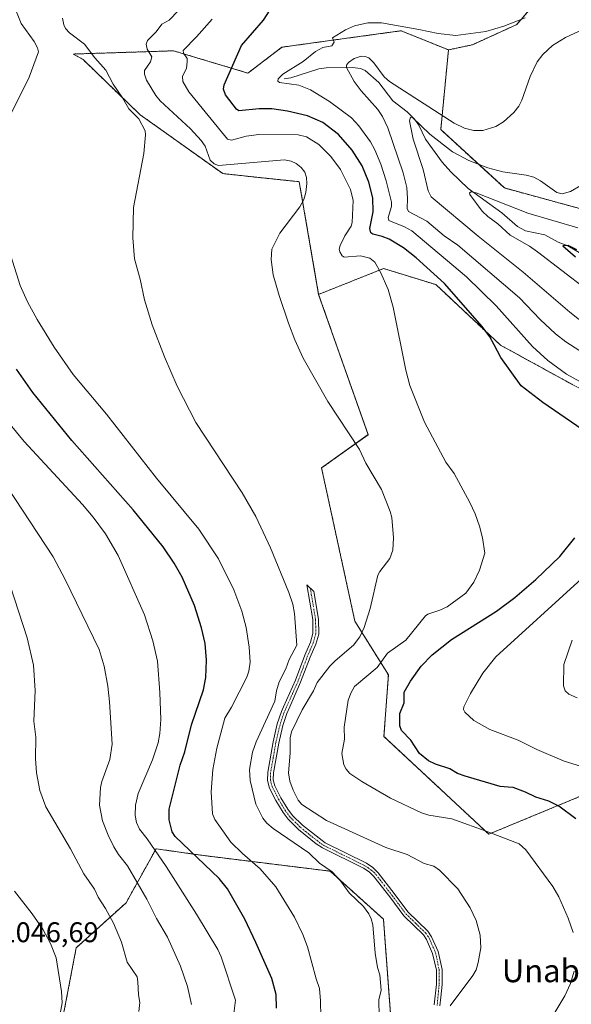
# Model space of a CAD drawing. Units: metres. Extents: x 651336 to 654789, y 4750920 to 4753309.
# Drawn here: x 651638 to 651832, y 4751642 to 4751988 of the extents above; entities that cross this region are included whole.
import ezdxf
from ezdxf.enums import TextEntityAlignment as Align

# ---------------------------------------------------------------- set-up
doc = ezdxf.new("R2010")
doc.units = ezdxf.units.M
doc.header["$MEASUREMENT"] = 0
doc.linetypes.add('TRAZO_Y_PUNTO', pattern=[1, 0.5, -0.25, 0, -0.25])
doc.linetypes.add('TRAZOS', pattern=[0.75, 0.5, -0.25])
for name, color, linetype, lineweight in [('Arbolado forestal', 92, 'TRAZOS', 0), ('Arbolado forestal CxS', 92, 'Continuous', 0), ('Camino', 19, 'Continuous', 0), ('Camino Cxs', 19, 'Continuous', 0), ('Camino eje', 39, 'TRAZO_Y_PUNTO', 13), ('Corriente natural lineal', 142, 'Continuous', 13), ('Curva de nivel maestra', 36, 'Continuous', 30), ('Curva de nivel normal', 36, 'Continuous', 0), ('Prado', 92, 'Continuous', 0), ('Prado CxS', 92, 'Continuous', 0), ('Rótulo de punto de cota en terreno', 19, 'Continuous', 0), ('Texto cartográfico', 19, 'Continuous', 0)]:
    doc.layers.add(name, color=color, linetype=linetype, lineweight=lineweight)
doc.styles.add('Arial', font='txt', dxfattribs={"height": 0.2})

# ---------------------------------------------------------------- blocks, each defined once
blk = doc.blocks.new('*U150')
at = {"layer": 'Prado CxS', "color": 92, "linetype": 'Continuous', "lineweight": 0}
for points in [[(651829.74, 4752005.92, 996.51), (651812.75, 4751986.1, 994.73), (651797.19, 4751979.02, 994.18), (651788.78, 4751977.22, 993.93), (651772.13, 4751983.94, 994.56), (651770.03, 4751983.65, 994.46), (651730.24, 4751978.16, 997.11), (651718.3, 4751969.06, 998.71), (651692.09, 4751976.89, 1006.23), (651679, 4751976.47, 1010.6), (651656.91, 4751975.75, 1016.98), (651660.34, 4751973.81, 1016.53), (651680.38, 4751954.44, 1013.81), (651709.44, 4751933.71, 1011.65), (651736.33, 4751930.87, 1010.29), (651743.14, 4751891.26, 1008.65), (651760.51, 4751841.95, 1008.88), (651744.17, 4751830.24, 1012.35), (651755.88, 4751776.39, 1011.04), (651767.65, 4751757.51, 1003.76), (651766.1, 4751735.86, 1002.27), (651802.94, 4751701.5, 1005.11), (651840.77, 4751717.16, 996.08)], [(651770.01, 4751616.39, 1009.17), (651765.91, 4751671.64, 1013.93), (651747.18, 4751688.5, 1014.84), (651701.91, 4751694.1, 1024.11), (651701.64, 4751694.14, 1024.17), (651685.97, 4751696.38, 1029.75), (651676.32, 4751678.95, 1036.96), (651675.47, 4751677.41, 1037.42), (651657.93, 4751661.58, 1043.44), (651649.16, 4751615.66, 1045.19)]]:
    blk.add_polyline3d(points, dxfattribs=at)
blk = doc.blocks.new('*U155')
at = {"layer": 'Arbolado forestal CxS', "color": 92, "linetype": 'Continuous', "lineweight": 0}
for points in [[(651840.77, 4751717.16, 996.08), (651802.94, 4751701.5, 1005.11), (651766.1, 4751735.86, 1002.27), (651767.65, 4751757.51, 1003.76), (651755.88, 4751776.39, 1011.04), (651744.17, 4751830.24, 1012.35), (651760.51, 4751841.95, 1008.88), (651743.14, 4751891.26, 1008.65), (651765.98, 4751900.36, 1004.51), (651784.37, 4751894.69, 1000.94), (651807.01, 4751873.46, 999.04), (651832.1, 4751859.68, 995.79)], [(651839.56, 4751920.18, 981.74), (651808.43, 4751928.67, 982.29), (651786.07, 4751949.2, 987.57), (651788.78, 4751977.22, 993.93), (651797.19, 4751979.02, 994.18), (651812.75, 4751986.1, 994.73), (651829.74, 4752005.92, 996.51), (651828.32, 4752017.25, 998.63), (651831.15, 4752029.99, 1000.13), (651842.47, 4752041.32, 995.34)]]:
    blk.add_polyline3d(points, dxfattribs=at)
blk = doc.blocks.new('*U168')
at = {"layer": 'Curva de nivel normal', "color": 36, "linetype": 'Continuous', "lineweight": 0}
for points in [[(651834.03, 4751749.42, 990), (651831.04, 4751750.75, 990), (651829.76, 4751751.94, 990), (651829.24, 4751753.65, 990), (651829.32, 4751761.14, 990), (651832.25, 4751769.67, 990)], [(651837.89, 4751869.51, 990), (651830.09, 4751874.63, 990), (651826.43, 4751877.41, 990), (651821.03, 4751882.41, 990), (651813.78, 4751890, 990), (651792.11, 4751908.56, 990), (651787.32, 4751911.87, 990), (651781.16, 4751917.02, 990), (651774.67, 4751920.37, 990), (651774.2, 4751921.41, 990), (651774.37, 4751924.98, 990), (651774.09, 4751928.8, 990), (651772.84, 4751933.95, 990), (651767.49, 4751949.79, 990), (651765.56, 4751953.77, 990), (651763.92, 4751956.26, 990), (651758.04, 4751962.8, 990), (651755.65, 4751966.06, 990), (651752.97, 4751971, 990), (651752.98, 4751971.82, 990), (651753.64, 4751972.8, 990), (651755.66, 4751974.15, 990), (651758.04, 4751974.98, 990), (651759.53, 4751974.92, 990), (651760.76, 4751974.4, 990), (651762.54, 4751972.68, 990), (651766.13, 4751967.72, 990), (651768.1, 4751966.06, 990), (651790.76, 4751951.47, 990), (651794.39, 4751949.68, 990), (651797.75, 4751948.88, 990), (651800.9, 4751948.89, 990), (651805.43, 4751950.31, 990), (651808.16, 4751951.89, 990), (651811.81, 4751955.25, 990), (651813.49, 4751957.48, 990), (651814.57, 4751959.55, 990), (651817.52, 4751967.85, 990), (651819.97, 4751973.03, 990), (651821.92, 4751975.62, 990), (651825.32, 4751978.71, 990), (651829.87, 4751981.59, 990), (651841.01, 4751986.73, 990)]]:
    blk.add_polyline3d(points, dxfattribs=at)
blk = doc.blocks.new('*U169')
at = {"layer": 'Curva de nivel normal', "color": 36, "linetype": 'Continuous', "lineweight": 0}
for points in [[(651743.92, 4751637.33, 1020), (651743.78, 4751642.93, 1020), (651743.48, 4751647.25, 1020), (651742.25, 4751650.61, 1020), (651739.21, 4751661.87, 1020), (651737.6, 4751666.29, 1020), (651734.62, 4751672.38, 1020), (651728.09, 4751682.99, 1020), (651722.62, 4751689.28, 1020), (651716.34, 4751694.67, 1020), (651712.31, 4751698.75, 1020), (651706.6, 4751706.7, 1020), (651705.81, 4751708.71, 1020), (651705.39, 4751716.41, 1020), (651705.95, 4751724.23, 1020), (651707.38, 4751731.78, 1020), (651710.11, 4751742.31, 1020), (651712.45, 4751746.13, 1020), (651717.91, 4751756.68, 1020), (651718.6, 4751758.8, 1020), (651719.03, 4751762.02, 1020), (651718.77, 4751767.28, 1020), (651717.65, 4751774.14, 1020), (651716.1, 4751779.85, 1020), (651713.28, 4751787.45, 1020), (651707.97, 4751798.3, 1020), (651701.06, 4751808.73, 1020), (651686.2, 4751826.71, 1020), (651668.53, 4751849.17, 1020), (651656.84, 4751863.05, 1020), (651650.13, 4751872.74, 1020), (651644.17, 4751882.4, 1020), (651640.82, 4751888.68, 1020), (651638.24, 4751894.41, 1020), (651634.91, 4751904.82, 1020)], [(651634.06, 4751952.96, 1020), (651641.33, 4751967.58, 1020), (651644.64, 4751976.55, 1020), (651644.31, 4751977.89, 1020), (651643.14, 4751980.15, 1020), (651638.6, 4751986.51, 1020), (651636.94, 4751990.61, 1020)]]:
    blk.add_polyline3d(points, dxfattribs=at)
blk = doc.blocks.new('*U175')
at = {"layer": 'Curva de nivel normal', "color": 36, "linetype": 'Continuous', "lineweight": 0}
blk.add_polyline3d([(651764.37, 4751637.4, 1015), (651764.27, 4751643.26, 1015), (651765.12, 4751646.66, 1015), (651764.6, 4751652.03, 1015), (651763.81, 4751654.61, 1015), (651762.96, 4751659.69, 1015), (651762.14, 4751669.68, 1015), (651761.64, 4751671.71, 1015), (651760.75, 4751673.56, 1015), (651758.91, 4751676.12, 1015), (651753.89, 4751680.94, 1015), (651750.77, 4751685.14, 1015), (651747.85, 4751688.24, 1015), (651743.47, 4751691.33, 1015), (651739.67, 4751694.93, 1015), (651727.21, 4751703.51, 1015), (651724.96, 4751705.43, 1015), (651723.54, 4751707.14, 1015), (651721.02, 4751712.06, 1015), (651719.02, 4751720.37, 1015), (651718.81, 4751724.22, 1015), (651719.92, 4751730.32, 1015), (651721.19, 4751734.03, 1015), (651727.75, 4751748.26, 1015), (651728.33, 4751751.86, 1015), (651729.32, 4751755.09, 1015), (651731.58, 4751759.69, 1015), (651732.73, 4751762.97, 1015), (651735.51, 4751768.01, 1015), (651734.65, 4751779.1, 1015), (651734.07, 4751782.35, 1015), (651732.66, 4751786.48, 1015), (651726.2, 4751802.16, 1015), (651721.09, 4751813.16, 1015), (651716.31, 4751821.48, 1015), (651699.96, 4751846.19, 1015), (651693.46, 4751858.98, 1015), (651689, 4751869.31, 1015), (651684.66, 4751880.57, 1015), (651681.96, 4751889.39, 1015), (651680.46, 4751896.65, 1015), (651678.46, 4751903.71, 1015), (651677.78, 4751911.09, 1015), (651678.11, 4751921.84, 1015), (651681.66, 4751940.8, 1015), (651682.3, 4751947.31, 1015), (651682.19, 4751948.72, 1015), (651679.96, 4751953, 1015), (651676.38, 4751956.51, 1015), (651674.25, 4751960.33, 1015), (651670.91, 4751965.17, 1015), (651668.34, 4751970.07, 1015), (651664.51, 4751974.45, 1015), (651660.87, 4751979.27, 1015), (651655.53, 4751983.18, 1015), (651654.21, 4751984.76, 1015), (651653.58, 4751986.08, 1015), (651653.15, 4751988.41, 1015)], dxfattribs=at)
blk = doc.blocks.new('*U177')
at = {"layer": 'Curva de nivel normal', "color": 36, "linetype": 'Continuous', "lineweight": 0}
blk.add_polyline3d([(651840.51, 4751877.84, 985), (651831.41, 4751884.99, 985), (651815.04, 4751899.06, 985), (651799.24, 4751911.72, 985), (651782.72, 4751925.52, 985), (651781.68, 4751927.63, 985), (651779.94, 4751935.22, 985), (651776.31, 4751945.79, 985), (651775.08, 4751952.32, 985), (651775.38, 4751953.56, 985), (651776.12, 4751953.43, 985), (651782.18, 4751947.61, 985), (651790.15, 4751941.36, 985), (651795.94, 4751938.28, 985), (651802.61, 4751935.8, 985), (651807.86, 4751934.32, 985), (651816.08, 4751933.19, 985), (651818.76, 4751932.48, 985), (651821.07, 4751931.2, 985), (651826.86, 4751927.12, 985), (651828.77, 4751926.61, 985), (651831.73, 4751927.47, 985), (651835.25, 4751929.52, 985)], dxfattribs=at)
blk = doc.blocks.new('*U178')
at = {"layer": 'Curva de nivel normal', "color": 36, "linetype": 'Continuous', "lineweight": 0}
for points in [[(651824.8, 4751636.47, 1005), (651829.66, 4751644.72, 1005), (651831.67, 4751649, 1005), (651833, 4751653.3, 1005)], [(651832.61, 4751666.97, 1005), (651830.88, 4751672.02, 1005), (651827.55, 4751679.53, 1005), (651825.41, 4751683.12, 1005), (651816.02, 4751696.02, 1005), (651813.65, 4751698.09, 1005), (651803.02, 4751702.24, 1005), (651789.91, 4751706.87, 1005), (651781.93, 4751708.2, 1005), (651779.27, 4751709.02, 1005), (651768.41, 4751714.21, 1005), (651758.35, 4751720, 1005), (651754.13, 4751722.85, 1005), (651752.78, 4751724.36, 1005), (651752, 4751725.83, 1005), (651751.33, 4751729.85, 1005), (651752.27, 4751734.95, 1005), (651752.1, 4751739.15, 1005), (651753.54, 4751748.59, 1005), (651754.52, 4751751.31, 1005), (651755.8, 4751753.42, 1005), (651763.72, 4751760.08, 1005), (651767.35, 4751765.1, 1005), (651773.79, 4751769.68, 1005), (651780.67, 4751778.32, 1005), (651781.54, 4751778.91, 1005), (651785.73, 4751780.21, 1005), (651788.34, 4751781.42, 1005), (651794.87, 4751786.25, 1005), (651797.73, 4751790.12, 1005), (651799.68, 4751794.29, 1005), (651801.52, 4751800.27, 1005), (651800.78, 4751805.64, 1005), (651799.71, 4751809.8, 1005), (651798.2, 4751814.1, 1005), (651796.32, 4751818.1, 1005), (651790.77, 4751828.29, 1005), (651787.86, 4751832.24, 1005), (651780.31, 4751846.36, 1005), (651775.15, 4751859.28, 1005), (651773.75, 4751864.62, 1005), (651769.38, 4751886.83, 1005), (651767.54, 4751892.96, 1005), (651764.85, 4751899.13, 1005), (651762.85, 4751902.61, 1005), (651761.12, 4751903.95, 1005), (651757.89, 4751904.85, 1005), (651752.15, 4751904.34, 1005), (651751.35, 4751904.82, 1005), (651750.57, 4751906.25, 1005), (651750.36, 4751907.19, 1005), (651750.73, 4751908.44, 1005), (651752.39, 4751911.86, 1005), (651754.53, 4751915.3, 1005), (651754.89, 4751916.52, 1005), (651755.26, 4751924.22, 1005), (651754.3, 4751928.19, 1005), (651750.84, 4751935.13, 1005), (651747.48, 4751939.7, 1005), (651743.21, 4751943.93, 1005), (651738.82, 4751946.65, 1005), (651735.93, 4751947.36, 1005), (651722.12, 4751947.44, 1005), (651717.67, 4751946.91, 1005), (651712.54, 4751945.44, 1005), (651711.1, 4751945.84, 1005), (651697.52, 4751962.44, 1005), (651695.39, 4751966.1, 1005), (651695.34, 4751967.89, 1005), (651696.65, 4751970.75, 1005), (651696.94, 4751973.03, 1005), (651696.9, 4751974.24, 1005), (651695.67, 4751976.03, 1005), (651695.51, 4751977.04, 1005), (651700.23, 4751981.76, 1005), (651705.73, 4751987.97, 1005)]]:
    blk.add_polyline3d(points, dxfattribs=at)
blk = doc.blocks.new('*U183')
at = {"layer": 'Curva de nivel normal', "color": 36, "linetype": 'Continuous', "lineweight": 0}
blk.add_polyline3d([(651845.79, 4751886.59, 980), (651820.13, 4751906.24, 980), (651817.25, 4751908.22, 980), (651810.46, 4751912.1, 980), (651806.1, 4751916.06, 980), (651802.6, 4751918.6, 980), (651800.66, 4751920.57, 980), (651796.3, 4751926.38, 980), (651796.14, 4751926.99, 980), (651796.78, 4751927.31, 980), (651798.48, 4751926.94, 980), (651816.65, 4751919.77, 980), (651834.2, 4751914.66, 980)], dxfattribs=at)
blk = doc.blocks.new('*U191')
at = {"layer": 'Curva de nivel normal', "color": 36, "linetype": 'Continuous', "lineweight": 0}
for points in [[(651837.86, 4751724.6, 995), (651829.49, 4751727.21, 995), (651819.79, 4751731.22, 995), (651813.29, 4751734.58, 995), (651803.35, 4751738.32, 995), (651797.73, 4751741.44, 995), (651794.54, 4751744.44, 995), (651794.04, 4751745.37, 995), (651794.14, 4751746.26, 995), (651796.51, 4751751.02, 995), (651800.85, 4751758.14, 995), (651805.44, 4751763.89, 995), (651835.49, 4751791.28, 995)], [(651844.52, 4751855.32, 995), (651830.29, 4751863.26, 995), (651823.65, 4751867.97, 995), (651818.28, 4751872.98, 995), (651805.59, 4751887.3, 995), (651795.1, 4751897.43, 995), (651775.91, 4751913.58, 995), (651773.36, 4751915.04, 995), (651767.83, 4751917.26, 995), (651767.59, 4751918.29, 995), (651768.73, 4751922.17, 995), (651768.73, 4751923.63, 995), (651766.92, 4751931.24, 995), (651764.97, 4751937.06, 995), (651762.92, 4751942.04, 995), (651761.37, 4751944.86, 995), (651757.29, 4751950.57, 995), (651754.66, 4751953.32, 995), (651746.94, 4751959.09, 995), (651740.24, 4751963.21, 995), (651736.18, 4751964.77, 995), (651729.43, 4751965.79, 995), (651728.75, 4751966.23, 995), (651728.87, 4751967.05, 995), (651730.58, 4751968.7, 995), (651737.69, 4751973.17, 995), (651742.01, 4751976.69, 995), (651744.64, 4751978.02, 995), (651747.78, 4751978.65, 995), (651748.55, 4751979.94, 995), (651747.97, 4751981.47, 995), (651752.62, 4751984.32, 995), (651755.76, 4751985.64, 995), (651760.4, 4751986.7, 995), (651765.18, 4751986.75, 995), (651778.39, 4751984.39, 995), (651785.12, 4751982.92, 995), (651791.37, 4751982.24, 995), (651801.93, 4751983.7, 995), (651808.27, 4751985.52, 995), (651815.71, 4751988.53, 995)]]:
    blk.add_polyline3d(points, dxfattribs=at)
blk = doc.blocks.new('*U198')
at = {"layer": 'Curva de nivel maestra', "color": 36, "linetype": 'Continuous', "lineweight": 30}
blk.add_polyline3d([(651833.9, 4751906.91, 975), (651830.81, 4751908.41, 975), (651828.99, 4751908.38, 975), (651833.48, 4751904.43, 975)], dxfattribs=at)
blk = doc.blocks.new('*U200')
at = {"layer": 'Curva de nivel maestra', "color": 36, "linetype": 'Continuous', "lineweight": 30}
for points in [[(651833.5, 4751706.85, 1000), (651827.57, 4751711.33, 1000), (651824.06, 4751713.09, 1000), (651819.44, 4751714.53, 1000), (651815.87, 4751716.28, 1000), (651811.49, 4751717.89, 1000), (651809.8, 4751718.05, 1000), (651806.96, 4751718.24, 1000), (651794.68, 4751721.87, 1000), (651791.97, 4751722.81, 1000), (651789.3, 4751724.47, 1000), (651784.18, 4751726.12, 1000), (651781.8, 4751727.25, 1000), (651778.62, 4751729.91, 1000), (651775.56, 4751734.51, 1000), (651772.3, 4751737.92, 1000), (651771.69, 4751739.61, 1000), (651771.73, 4751743.92, 1000), (651773.25, 4751747.72, 1000), (651773.23, 4751751.49, 1000), (651775.41, 4751755.33, 1000), (651779.23, 4751760.56, 1000), (651783.08, 4751764.58, 1000), (651789.84, 4751769.92, 1000), (651805.61, 4751779.92, 1000), (651812.07, 4751784.66, 1000), (651819.44, 4751791.07, 1000), (651827.88, 4751799.14, 1000), (651833.18, 4751805.69, 1000)], [(651843.94, 4751838.09, 1000), (651821.97, 4751853.26, 1000), (651814.36, 4751859.15, 1000), (651807.18, 4751869.11, 1000), (651804.89, 4751873.49, 1000), (651803.35, 4751876.3, 1000), (651800.67, 4751879.92, 1000), (651787.4, 4751895.13, 1000), (651777.46, 4751904.1, 1000), (651773.02, 4751907.66, 1000), (651767.88, 4751910.72, 1000), (651765.52, 4751911.66, 1000), (651762.21, 4751912.41, 1000), (651761.45, 4751912.93, 1000), (651761.12, 4751914.41, 1000), (651762.36, 4751920.28, 1000), (651762.16, 4751925.17, 1000), (651760.84, 4751930.74, 1000), (651758.4, 4751936.49, 1000), (651754.91, 4751941.91, 1000), (651750.14, 4751947.44, 1000), (651744.59, 4751951.69, 1000), (651739.22, 4751954.05, 1000), (651732.24, 4751955.71, 1000), (651726.67, 4751956.44, 1000), (651722.2, 4751956.44, 1000), (651715.07, 4751955.75, 1000), (651714.24, 4751956.4, 1000), (651710.45, 4751961.38, 1000), (651709.74, 4751963.37, 1000), (651709.91, 4751964.98, 1000), (651716.03, 4751978.75, 1000), (651723.75, 4751987.67, 1000), (651728.49, 4751994.99, 1000)]]:
    blk.add_polyline3d(points, dxfattribs=at)

msp = doc.modelspace()

# ---------------------------------------------------------------- linework, layer by layer
at = {"layer": 'Arbolado forestal', "color": 92, "linetype": 'TRAZOS', "lineweight": 0}
for points in [[(651788.78, 4751977.22, 993.93), (651797.18, 4751979.02, 994.18), (651812.75, 4751986.1, 994.73), (651829.74, 4752005.92, 996.51), (651828.32, 4752017.25, 998.63), (651831.15, 4752029.99, 1000.13), (651842.47, 4752041.32, 995.34)], [(651788.78, 4751977.22, 993.93), (651772.13, 4751983.94, 994.56), (651770.03, 4751983.65, 994.46), (651730.24, 4751978.16, 997.11), (651718.3, 4751969.06, 998.71), (651692.09, 4751976.89, 1006.23), (651679, 4751976.47, 1010.6), (651656.91, 4751975.76, 1016.98), (651660.33, 4751973.81, 1016.53), (651680.38, 4751954.44, 1013.81), (651709.44, 4751933.71, 1011.65), (651736.33, 4751930.87, 1010.29), (651743.14, 4751891.26, 1008.65)], [(652135.83, 4751737.24, 928.98), (652148.35, 4751737.91, 932.75), (652154.95, 4751746.87, 936.72), (652122.4, 4751765.27, 938.54), (652075.7, 4751805.84, 937.41), (652045.73, 4751866.41, 943.89), (652024.93, 4751900.35, 951.35), (651996.63, 4751914.51, 953.83), (651971.16, 4751932.92, 958.79), (651940.21, 4751929.48, 954.02), (651936.74, 4751929.09, 954.15), (651932.95, 4751928.67, 955.18), (651900.41, 4751907.43, 964.93), (651839.56, 4751920.18, 981.74), (651808.43, 4751928.67, 982.29), (651786.07, 4751949.2, 987.57), (651788.78, 4751977.22, 993.93)], [(652135.83, 4751737.24, 928.98), (652148.35, 4751737.91, 932.75), (652154.95, 4751746.87, 936.72), (652122.4, 4751765.27, 938.54), (652075.7, 4751805.84, 937.41), (652045.73, 4751866.41, 943.89), (652024.93, 4751900.35, 951.35), (651996.63, 4751914.51, 953.83), (651971.16, 4751932.92, 958.79), (651940.21, 4751929.48, 954.02), (651936.74, 4751929.09, 954.15), (651932.95, 4751928.67, 955.18), (651900.41, 4751907.43, 964.93), (651839.56, 4751920.18, 981.74), (651808.43, 4751928.67, 982.29), (651786.07, 4751949.2, 987.57), (651788.78, 4751977.22, 993.93)], [(651743.14, 4751891.26, 1008.65), (651765.98, 4751900.36, 1004.51), (651784.37, 4751894.69, 1000.94), (651807.01, 4751873.46, 999.04), (651832.1, 4751859.68, 995.79), (651855.2, 4751847.98, 995.37), (651891.33, 4751855.57, 986.51), (651919.82, 4751863.68, 983.24), (651938.33, 4751860.17, 982.9), (651954.17, 4751856.47, 981.01), (651971.16, 4751846.56, 978.7), (651976.81, 4751839.48, 977.99), (651985.3, 4751828.15, 974.58), (651985.3, 4751801.25, 961.91), (652007.46, 4751796.46, 953.78), (652040.59, 4751793.84, 942.32), (652043.92, 4751790.95, 941.37), (652063.13, 4751774.35, 941.62), (652084.35, 4751746.03, 940.74), (652110.26, 4751735.86, 934.96), (652135.83, 4751737.24, 928.98)], [(651743.14, 4751891.26, 1008.65), (651765.98, 4751900.36, 1004.51), (651784.37, 4751894.69, 1000.94), (651807.01, 4751873.46, 999.04), (651832.1, 4751859.68, 995.79), (651855.2, 4751847.98, 995.37), (651891.33, 4751855.57, 986.51), (651919.82, 4751863.68, 983.24), (651938.33, 4751860.17, 982.9), (651954.17, 4751856.47, 981.01), (651971.16, 4751846.56, 978.7), (651976.81, 4751839.48, 977.99), (651985.3, 4751828.15, 974.58), (651985.3, 4751801.25, 961.91), (652007.46, 4751796.46, 953.78), (652040.59, 4751793.84, 942.32), (652043.92, 4751790.95, 941.37), (652063.13, 4751774.35, 941.62), (652084.35, 4751746.03, 940.74), (652110.26, 4751735.86, 934.96), (652135.83, 4751737.24, 928.98)], [(652082.73, 4751632.4, 966.68), (652092.72, 4751643.37, 965.98), (652077.15, 4751661.55, 968.4), (652047.41, 4751690.31, 973.15), (652033.41, 4751699.31, 975.24), (652016.43, 4751713.47, 975.34), (651986.72, 4751719.14, 976.62), (651955.25, 4751723.11, 979.49), (651934.7, 4751734.85, 979.25), (651914.36, 4751746.87, 979.43), (651911.44, 4751745.1, 980.02), (651881.81, 4751727.06, 988.38), (651866.65, 4751733.72, 990.48), (651852.58, 4751737.94, 991.23), (651840.77, 4751717.16, 996.08), (651802.94, 4751701.51, 1005.11), (651766.1, 4751735.86, 1002.27), (651767.65, 4751757.51, 1003.76), (651755.88, 4751776.39, 1011.04), (651744.17, 4751830.24, 1012.35), (651760.51, 4751841.96, 1008.88), (651743.14, 4751891.26, 1008.65)], [(651770.01, 4751616.39, 1009.17), (651765.91, 4751671.64, 1013.93), (651747.18, 4751688.5, 1014.84), (651701.91, 4751694.1, 1024.11), (651701.64, 4751694.14, 1024.17), (651685.97, 4751696.38, 1029.75), (651676.32, 4751678.95, 1036.96), (651675.47, 4751677.41, 1037.42), (651657.93, 4751661.58, 1043.44), (651649.16, 4751615.66, 1045.19)]]:
    msp.add_polyline3d(points, dxfattribs=at)
at = {"layer": 'Arbolado forestal CxS', "color": 92, "linetype": 'Continuous', "lineweight": 0}
for points in [[(651832.1, 4751859.68, 995.79), (651807.01, 4751873.46, 999.04), (651784.37, 4751894.69, 1000.94), (651765.98, 4751900.36, 1004.51), (651743.14, 4751891.26, 1008.65), (651736.33, 4751930.87, 1010.29), (651709.44, 4751933.71, 1011.65), (651680.38, 4751954.44, 1013.81), (651660.34, 4751973.81, 1016.53), (651656.91, 4751975.75, 1016.98), (651679, 4751976.47, 1010.6), (651692.09, 4751976.89, 1006.23), (651718.3, 4751969.06, 998.71), (651730.24, 4751978.16, 997.11), (651770.03, 4751983.65, 994.46), (651772.13, 4751983.94, 994.56), (651788.78, 4751977.22, 993.93), (651788.78, 4751977.22, 993.93), (651786.07, 4751949.2, 987.57), (651808.43, 4751928.67, 982.29), (651839.56, 4751920.18, 981.74)], [(651649.16, 4751615.66, 1045.19), (651657.93, 4751661.58, 1043.44), (651675.47, 4751677.41, 1037.42), (651676.32, 4751678.95, 1036.96), (651685.97, 4751696.38, 1029.75), (651701.64, 4751694.14, 1024.17), (651701.91, 4751694.1, 1024.11), (651747.18, 4751688.5, 1014.84), (651765.91, 4751671.64, 1013.93), (651770.01, 4751616.39, 1009.17)]]:
    msp.add_polyline3d(points, dxfattribs=at)
at = {"layer": 'Camino', "color": 19, "linetype": 'Continuous', "lineweight": 0}
msp.add_polyline3d([(651783.8, 4751641.52, 1010.48), (651784.51, 4751648.74, 1011), (651784.51, 4751653.68, 1011.33), (651783.22, 4751659.61, 1011.75), (651781.1, 4751664.5, 1012.09), (651779.97, 4751666.13, 1012.24), (651773.03, 4751672.86, 1012.58), (651768.12, 4751679.43, 1012.85), (651762.57, 4751686.61, 1012.73), (651760.91, 4751688.25, 1012.59), (651758.92, 4751689.54, 1012.63), (651744.47, 4751696.68, 1013.18), (651742.29, 4751698.1, 1013.13), (651736.07, 4751703.16, 1012.81), (651732.43, 4751706.75, 1012.84), (651730.65, 4751709.13, 1012.61), (651728.12, 4751713.36, 1012.56), (651725.91, 4751717.74, 1012.31), (651725.16, 4751720.37, 1012.49), (651725.27, 4751723.34, 1012.38), (651727.13, 4751733.95, 1012.97), (651728.61, 4751740.25, 1012.63), (651730.04, 4751744.61, 1012.63), (651730.79, 4751746.29, 1012.26), (651734.97, 4751755.67, 1012.82), (651738.29, 4751764.44, 1013.36), (651740.24, 4751768.98, 1013.42), (651741.15, 4751772.04, 1013.18), (651741.04, 4751776.95, 1013.24), (651738.96, 4751789.22, 1013.43), (651741.44, 4751786.78, 1013.01), (651743.04, 4751777.15, 1012.87), (651743.15, 4751771.78, 1012.78), (651742.12, 4751768.3, 1012.9), (651740.15, 4751763.7, 1012.91), (651736.81, 4751754.91, 1012.14), (651732.98, 4751746.33, 1011.44), (651731.9, 4751743.88, 1011.55), (651730.53, 4751739.71, 1011.45), (651729.09, 4751733.55, 1011.84), (651727.27, 4751723.13, 1011.56), (651727.18, 4751720.61, 1011.67), (651727.79, 4751718.48, 1011.59), (651729.88, 4751714.32, 1011.93), (651732.31, 4751710.26, 1011.94), (651733.95, 4751708.07, 1012.04), (651737.41, 4751704.66, 1012.15), (651745.47, 4751698.42, 1012.53), (651759.92, 4751691.28, 1012.42), (651762.17, 4751689.81, 1012.35), (651764.07, 4751687.95, 1012.43), (651769.72, 4751680.63, 1012.68), (651774.53, 4751674.18, 1012.48), (651781.51, 4751667.44, 1012.17), (651782.86, 4751665.48, 1012), (651785.14, 4751660.23, 1011.74), (651786.51, 4751653.9, 1011.3), (651786.51, 4751648.64, 1010.86), (651786.08, 4751644.21, 1010.56), (651785.78, 4751641.14, 1010.35)], dxfattribs=at)
at = {"layer": 'Camino Cxs', "color": 19, "linetype": 'Continuous', "lineweight": 0}
msp.add_polyline3d([(651783.8, 4751641.52, 1010.48), (651784.51, 4751648.74, 1011), (651784.51, 4751653.68, 1011.33), (651783.22, 4751659.61, 1011.75), (651781.1, 4751664.5, 1012.09), (651779.97, 4751666.13, 1012.24), (651773.03, 4751672.86, 1012.58), (651768.12, 4751679.43, 1012.85), (651762.57, 4751686.61, 1012.73), (651760.91, 4751688.25, 1012.59), (651758.92, 4751689.54, 1012.63), (651744.47, 4751696.68, 1013.18), (651742.29, 4751698.1, 1013.13), (651736.07, 4751703.16, 1012.81), (651732.43, 4751706.75, 1012.84), (651730.65, 4751709.13, 1012.61), (651728.12, 4751713.36, 1012.56), (651725.91, 4751717.74, 1012.31), (651725.16, 4751720.37, 1012.49), (651725.27, 4751723.34, 1012.38), (651727.13, 4751733.95, 1012.97), (651728.61, 4751740.25, 1012.63), (651730.04, 4751744.61, 1012.63), (651730.79, 4751746.29, 1012.26), (651734.97, 4751755.67, 1012.82), (651738.29, 4751764.44, 1013.36), (651740.24, 4751768.98, 1013.42), (651741.15, 4751772.04, 1013.18), (651741.04, 4751776.95, 1013.24), (651738.96, 4751789.22, 1013.43), (651741.44, 4751786.78, 1013.01), (651743.04, 4751777.15, 1012.87), (651743.15, 4751771.78, 1012.78), (651742.12, 4751768.3, 1012.9), (651740.15, 4751763.7, 1012.91), (651736.81, 4751754.91, 1012.14), (651732.98, 4751746.33, 1011.44), (651731.9, 4751743.88, 1011.55), (651730.53, 4751739.71, 1011.45), (651729.09, 4751733.55, 1011.84), (651727.27, 4751723.13, 1011.56), (651727.18, 4751720.61, 1011.67), (651727.79, 4751718.48, 1011.59), (651729.88, 4751714.32, 1011.93), (651732.31, 4751710.26, 1011.94), (651733.95, 4751708.07, 1012.04), (651737.41, 4751704.66, 1012.15), (651745.47, 4751698.42, 1012.53), (651759.92, 4751691.28, 1012.42), (651762.17, 4751689.81, 1012.35), (651764.07, 4751687.95, 1012.43), (651769.72, 4751680.63, 1012.68), (651774.53, 4751674.18, 1012.48), (651781.51, 4751667.44, 1012.17), (651782.86, 4751665.48, 1012), (651785.14, 4751660.23, 1011.74), (651786.51, 4751653.9, 1011.3), (651786.51, 4751648.64, 1010.86), (651786.08, 4751644.21, 1010.56), (651785.78, 4751641.14, 1010.35)], dxfattribs=at)
at = {"layer": 'Camino eje', "color": 39, "linetype": 'TRAZO_Y_PUNTO', "lineweight": 13}
msp.add_polyline3d([(651740.2, 4751788, 1013.23), (651741.24, 4751781.87, 1013.15), (651742.04, 4751777.05, 1013.04), (651742.1, 4751774.6, 1013.01), (651742.15, 4751771.91, 1012.97), (651741.64, 4751770.17, 1013.04), (651741.18, 4751768.64, 1013.14), (651740.2, 4751766.34, 1013.19), (651739.22, 4751764.07, 1013.12), (651737.56, 4751759.69, 1012.7), (651735.89, 4751755.29, 1012.47), (651733.98, 4751751, 1012.11), (651731.89, 4751746.31, 1011.72), (651731.35, 4751745.09, 1011.84), (651730.97, 4751744.25, 1012.02), (651729.57, 4751739.98, 1012.04), (651728.83, 4751736.83, 1012.05), (651728.11, 4751733.75, 1012.4), (651727.2, 4751728.54, 1011.59), (651726.27, 4751723.24, 1011.91), (651726.17, 4751720.49, 1012.01), (651726.85, 4751718.11, 1011.89), (651727.96, 4751715.92, 1012.08), (651729, 4751713.84, 1012.25), (651731.48, 4751709.7, 1012.24), (651733.19, 4751707.41, 1012.42), (651736.74, 4751703.91, 1012.4), (651739.85, 4751701.38, 1012.82), (651743.88, 4751698.26, 1012.82), (651744.97, 4751697.55, 1012.84), (651759.42, 4751690.41, 1012.52), (651760.42, 4751689.77, 1012.5), (651761.54, 4751689.03, 1012.45), (651762.49, 4751688.1, 1012.5), (651763.32, 4751687.28, 1012.57), (651766.15, 4751683.62, 1012.73), (651768.92, 4751680.03, 1012.76), (651771.33, 4751676.81, 1012.63), (651773.78, 4751673.52, 1012.51), (651777.25, 4751670.16, 1012.36), (651780.74, 4751666.79, 1012.19), (651781.42, 4751665.81, 1012.11), (651781.98, 4751664.99, 1012.04), (651784.18, 4751659.92, 1011.75), (651784.83, 4751656.96, 1011.56), (651785.51, 4751653.79, 1011.32), (651785.51, 4751648.69, 1010.93), (651785.3, 4751646.48, 1010.77), (651784.79, 4751641.33, 1010.42)], dxfattribs=at)
at = {"layer": 'Corriente natural lineal', "color": 142, "linetype": 'Continuous', "lineweight": 13}
msp.add_polyline3d([(651731, 4751967, 994.84), (651733.42, 4751967.36, 994.19), (651743.25, 4751970.51, 992.38), (651745.75, 4751970.94, 991.87), (651755.01, 4751971.06, 989.73), (651757.84, 4751970.62, 989.1), (651759.51, 4751969.93, 988.75), (651764.28, 4751965.72, 988.26), (651769.25, 4751959.26, 987.36), (651774.24, 4751955.45, 986.22), (651776.8, 4751952.9, 984.8), (651778.3, 4751950.72, 984.95), (651780.65, 4751945.81, 983.97), (651786.52, 4751937.74, 982.26), (651789.64, 4751934.3, 981.65), (651795.74, 4751928.53, 979.93), (651807.5, 4751919.94, 978.96), (651813.07, 4751915.18, 977.79), (651815.91, 4751913.58, 976.65), (651822.66, 4751912.18, 976.58), (651827.28, 4751909.68, 975.98), (651830.72, 4751908.32, 974.99), (651835.29, 4751905.69, 975.04)], dxfattribs=at)
at = {"layer": 'Curva de nivel maestra', "color": 36, "linetype": 'Continuous', "lineweight": 30}
msp.add_polyline3d([(651728.36, 4751640.29, 1025), (651728.18, 4751645.18, 1025), (651726.63, 4751650.78, 1025), (651721.11, 4751663.45, 1025), (651717.22, 4751671.61, 1025), (651711.09, 4751682.35, 1025), (651708.21, 4751685.96, 1025), (651692.74, 4751700.7, 1025), (651691.68, 4751702.3, 1025), (651690.56, 4751706.58, 1025), (651690.56, 4751710.32, 1025), (651694.48, 4751725.81, 1025), (651696.05, 4751730.47, 1025), (651698.5, 4751739.96, 1025), (651702.62, 4751752.24, 1025), (651703.52, 4751756.64, 1025), (651703.77, 4751762.64, 1025), (651703.25, 4751768.5, 1025), (651702.01, 4751774, 1025), (651699.49, 4751781.85, 1025), (651695.17, 4751791.86, 1025), (651692.32, 4751796.82, 1025), (651688.45, 4751802.55, 1025), (651677.95, 4751815.58, 1025), (651656.35, 4751839.92, 1025), (651642.72, 4751856.78, 1025), (651636.98, 4751865.03, 1025)], dxfattribs=at)
at = {"layer": 'Curva de nivel normal', "color": 36, "linetype": 'Continuous', "lineweight": 0}
for points in [[(651789.4, 4751641.2, 1010), (651797.35, 4751651.82, 1010), (651798.49, 4751653.88, 1010), (651799.26, 4751656.38, 1010), (651800.11, 4751661.59, 1010), (651799.88, 4751666.06, 1010), (651798.5, 4751671.11, 1010), (651796.41, 4751675.67, 1010), (651792.03, 4751682.25, 1010), (651785.62, 4751688.9, 1010), (651783.68, 4751690.25, 1010), (651780.24, 4751691.25, 1010), (651774.28, 4751694.32, 1010), (651766.72, 4751696.8, 1010), (651745.93, 4751706.29, 1010), (651737.24, 4751711.91, 1010), (651735.98, 4751713.52, 1010), (651734.14, 4751716.98, 1010), (651732.97, 4751720.11, 1010), (651732.54, 4751723.08, 1010), (651733.11, 4751729.93, 1010), (651733.17, 4751735.35, 1010), (651733.59, 4751737.47, 1010), (651737.33, 4751745.27, 1010), (651741.29, 4751751.94, 1010), (651742.59, 4751754.78, 1010), (651747.1, 4751760.56, 1010), (651748.92, 4751762.43, 1010), (651755.45, 4751767.9, 1010), (651757.63, 4751770.87, 1010), (651759.19, 4751774.11, 1010), (651761.26, 4751780.89, 1010), (651763.97, 4751792.6, 1010), (651764.61, 4751793.9, 1010), (651768.16, 4751798.46, 1010), (651769.2, 4751801.32, 1010), (651769.44, 4751805.74, 1010), (651768.83, 4751812.8, 1010), (651768.32, 4751815, 1010), (651765.27, 4751822.72, 1010), (651759.68, 4751831.93, 1010), (651757.52, 4751836.7, 1010), (651746.39, 4751853.61, 1010), (651737.71, 4751868.85, 1010), (651734.75, 4751875.3, 1010), (651732.51, 4751881.12, 1010), (651729.23, 4751890.89, 1010), (651727.21, 4751898.18, 1010), (651726.44, 4751903.48, 1010), (651726.74, 4751907.17, 1010), (651729.51, 4751912.84, 1010), (651736.5, 4751922.09, 1010), (651737.88, 4751924.6, 1010), (651738.59, 4751927.13, 1010), (651738.95, 4751930.21, 1010), (651738.86, 4751932.35, 1010), (651738.27, 4751934.26, 1010), (651737, 4751935.92, 1010), (651735.29, 4751937.31, 1010), (651733.46, 4751938.13, 1010), (651731.15, 4751938.55, 1010), (651707.88, 4751936.62, 1010), (651706.44, 4751937.21, 1010), (651705.03, 4751938.5, 1010), (651703.21, 4751943.39, 1010), (651701.83, 4751945.4, 1010), (651698.11, 4751949.51, 1010), (651687.43, 4751959.3, 1010), (651685.91, 4751961.18, 1010), (651682.59, 4751966.54, 1010), (651681.91, 4751968.63, 1010), (651681.93, 4751969.98, 1010), (651683.98, 4751972.97, 1010), (651684.49, 4751974.75, 1010), (651682.81, 4751977.46, 1010), (651682.46, 4751979.22, 1010), (651682.98, 4751980.53, 1010), (651685.97, 4751983.56, 1010), (651687.96, 4751986.2, 1010), (651690.62, 4751987.61, 1010), (651693.9, 4751991.03, 1010)], [(651713.37, 4751638.45, 1030), (651713.91, 4751643.13, 1030), (651708.88, 4751658.44, 1030), (651707.74, 4751660.93, 1030), (651700.26, 4751673.44, 1030), (651689.58, 4751690.17, 1030), (651682.92, 4751699.92, 1030), (651680.14, 4751703.3, 1030), (651679.12, 4751705.61, 1030), (651678.67, 4751708.12, 1030), (651678.77, 4751711.73, 1030), (651679.73, 4751715.77, 1030), (651684.74, 4751727.67, 1030), (651686.76, 4751733.58, 1030), (651687.36, 4751736.88, 1030), (651687.62, 4751741.8, 1030), (651687.36, 4751751.3, 1030), (651686.45, 4751762.32, 1030), (651684.82, 4751769.44, 1030), (651681.88, 4751778.59, 1030), (651672.61, 4751799.52, 1030), (651668.21, 4751807.05, 1030), (651663.83, 4751813, 1030), (651660.17, 4751817.36, 1030), (651639.68, 4751839.56, 1030), (651635.27, 4751844.83, 1030)], [(651625.43, 4751835.91, 1035), (651649.8, 4751799, 1035), (651654.09, 4751791.06, 1035), (651666.04, 4751766.46, 1035), (651667.7, 4751760.56, 1035), (651669.04, 4751753.53, 1035), (651669.68, 4751747.98, 1035), (651670.61, 4751733.15, 1035), (651669.78, 4751727.76, 1035), (651666.87, 4751720, 1035), (651666.41, 4751717.89, 1035), (651666.13, 4751711.71, 1035), (651667.14, 4751706.19, 1035), (651669.13, 4751701.17, 1035), (651671.15, 4751697.1, 1035), (651672.84, 4751694.31, 1035), (651675.99, 4751690.36, 1035), (651682.77, 4751678.69, 1035), (651686.18, 4751671.87, 1035), (651689.99, 4751665.26, 1035), (651694.54, 4751655.08, 1035), (651697.06, 4751647.91, 1035), (651698.4, 4751641.59, 1035)], [(651633.19, 4751793.64, 1040), (651640.69, 4751770.51, 1040), (651642.86, 4751760.94, 1040), (651643.5, 4751751.96, 1040), (651642.98, 4751741.23, 1040), (651643.68, 4751735.6, 1040), (651643.57, 4751728.06, 1040), (651643.99, 4751723.06, 1040), (651645.15, 4751716.88, 1040), (651647.21, 4751711.11, 1040), (651655.94, 4751696.36, 1040), (651660.63, 4751687.58, 1040), (651664.37, 4751682.15, 1040), (651665.63, 4751679.42, 1040), (651668.21, 4751675.39, 1040), (651670.97, 4751670.18, 1040), (651673.83, 4751663.52, 1040), (651675.83, 4751656.52, 1040), (651679.29, 4751651.31, 1040), (651679.63, 4751649.62, 1040), (651679.78, 4751645.08, 1040), (651680.31, 4751642.34, 1040), (651679.91, 4751639.17, 1040)], [(651651.88, 4751636.53, 1045), (651653.01, 4751642.19, 1045), (651652.78, 4751646.21, 1045), (651650.9, 4751657.99, 1045), (651648.94, 4751663.06, 1045), (651646.24, 4751668.09, 1045), (651642.49, 4751673.54, 1045), (651636.22, 4751681.44, 1045)]]:
    msp.add_polyline3d(points, dxfattribs=at)
at = {"layer": 'Prado', "color": 92, "linetype": 'Continuous', "lineweight": 0}
for points in [[(651788.78, 4751977.22, 993.93), (651797.18, 4751979.02, 994.18), (651812.75, 4751986.1, 994.73), (651829.74, 4752005.92, 996.51), (651828.32, 4752017.25, 998.63), (651831.15, 4752029.99, 1000.13), (651842.47, 4752041.32, 995.34)], [(651788.78, 4751977.22, 993.93), (651772.13, 4751983.94, 994.56), (651770.03, 4751983.65, 994.46), (651730.24, 4751978.16, 997.11), (651718.3, 4751969.06, 998.71), (651692.09, 4751976.89, 1006.23), (651679, 4751976.47, 1010.6), (651656.91, 4751975.76, 1016.98), (651660.33, 4751973.81, 1016.53), (651680.38, 4751954.44, 1013.81), (651709.44, 4751933.71, 1011.65), (651736.33, 4751930.87, 1010.29), (651743.14, 4751891.26, 1008.65)], [(652082.73, 4751632.4, 966.68), (652092.72, 4751643.37, 965.98), (652077.15, 4751661.55, 968.4), (652047.41, 4751690.31, 973.15), (652033.41, 4751699.31, 975.24), (652016.43, 4751713.47, 975.34), (651986.72, 4751719.14, 976.62), (651955.25, 4751723.11, 979.49), (651934.7, 4751734.85, 979.25), (651914.36, 4751746.87, 979.43), (651911.44, 4751745.1, 980.02), (651881.81, 4751727.06, 988.38), (651866.65, 4751733.72, 990.48), (651852.58, 4751737.94, 991.23), (651840.77, 4751717.16, 996.08), (651802.94, 4751701.51, 1005.11), (651766.1, 4751735.86, 1002.27), (651767.65, 4751757.51, 1003.76), (651755.88, 4751776.39, 1011.04), (651744.17, 4751830.24, 1012.35), (651760.51, 4751841.96, 1008.88), (651743.14, 4751891.26, 1008.65)], [(651770.01, 4751616.39, 1009.17), (651765.91, 4751671.64, 1013.93), (651747.18, 4751688.5, 1014.84), (651701.91, 4751694.1, 1024.11), (651701.64, 4751694.14, 1024.17), (651685.97, 4751696.38, 1029.75), (651676.32, 4751678.95, 1036.96), (651675.47, 4751677.41, 1037.42), (651657.93, 4751661.58, 1043.44), (651649.16, 4751615.66, 1045.19)]]:
    msp.add_polyline3d(points, dxfattribs=at)

# ---------------------------------------------------------------- block references
at = {"layer": 'Arbolado forestal CxS', "color": 92, "linetype": 'Continuous', "lineweight": 0}
msp.add_blockref('*U155', (0, 0), dxfattribs=at)
at = {"layer": 'Curva de nivel maestra', "color": 36, "linetype": 'Continuous', "lineweight": 30}
for name in ['*U200', '*U198']:
    msp.add_blockref(name, (0, 0), dxfattribs=at)
at = {"layer": 'Curva de nivel normal', "color": 36, "linetype": 'Continuous', "lineweight": 0}
for name in ['*U178', '*U191', '*U175', '*U168', '*U169', '*U177', '*U183']:
    msp.add_blockref(name, (0, 0), dxfattribs=at)
at = {"layer": 'Prado CxS', "color": 92, "linetype": 'Continuous', "lineweight": 0}
msp.add_blockref('*U150', (0, 0), dxfattribs=at)

# ---------------------------------------------------------------- texts
at = {"layer": 'Rótulo de punto de cota en terreno', "color": 19, "linetype": 'Continuous', "lineweight": 0, "style": 'Arial'}
msp.add_text('1046,69', height=7, dxfattribs=at).set_placement((651631.34, 4751661.35), align=Align.BOTTOM_LEFT)
at = {"layer": 'Texto cartográfico', "color": 19, "linetype": 'Continuous', "lineweight": 0, "style": 'Arial'}
msp.add_text('Unaberroa', height=8, dxfattribs=at).set_placement((651834.87, 4751653.48), align=Align.MIDDLE_CENTER)

doc.saveas('drawing.dxf')
